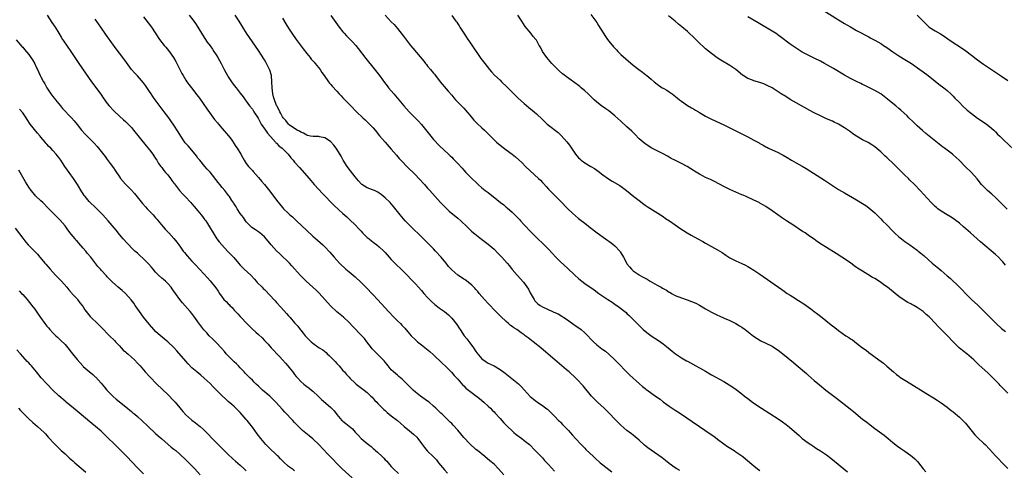
# Model space of a CAD drawing. Units: inches. Extents: x 2628000 to 2631000, y 1461000 to 1464000.
# Drawn here: x 2630488 to 2630814, y 1462568 to 1462717 of the extents above; entities that cross this region are included whole.
import ezdxf

# ---------------------------------------------------------------- set-up
doc = ezdxf.new("R2010")
doc.units = ezdxf.units.IN
doc.header["$MEASUREMENT"] = 0
doc.layers.add('LD26281461_10ft', color=120, linetype='Continuous')

msp = doc.modelspace()

# ---------------------------------------------------------------- linework, layer by layer
at = {"layer": 'LD26281461_10ft'}
for points, elevation in [([(2630753, 1462721.24), (2630759, 1462717.49), (2630761, 1462716.26), (2630761.8, 1462715.8), (2630763, 1462715.08), (2630765, 1462713.97), (2630769, 1462711.82), (2630769.52, 1462711.52), (2630771, 1462710.77), (2630773, 1462709.64), (2630773.39, 1462709.39), (2630773.92, 1462709), (2630775, 1462708.28), (2630777, 1462706.84), (2630779, 1462705.58), (2630781, 1462704.36), (2630783.12, 1462703), (2630785.94, 1462701), (2630787, 1462700.22), (2630788.63, 1462699), (2630791, 1462697.12), (2630792.21, 1462696.21), (2630793.92, 1462695), (2630795, 1462694.12), (2630796.2, 1462693), (2630797, 1462692.17), (2630797.56, 1462691.56), (2630799, 1462690.09), (2630800.1, 1462689), (2630801.63, 1462687.63), (2630803, 1462686.5), (2630804.98, 1462684.98), (2630806.17, 1462684.17), (2630807.95, 1462683), (2630809, 1462682.22), (2630810.42, 1462681), (2630811, 1462680.42), (2630811.68, 1462679.68), (2630812.36, 1462679), (2630813.69, 1462677.69), (2630817, 1462674.62)], 11340), ([(2630497.07, 1462719), (2630498.62, 1462716.62), (2630499.71, 1462715), (2630501, 1462712.99), (2630501.72, 1462711.72), (2630502.2, 1462711), (2630502.51, 1462710.51), (2630504.89, 1462707), (2630507.54, 1462703), (2630509.76, 1462699.76), (2630511.75, 1462697), (2630514.82, 1462692.82), (2630515.65, 1462691.65), (2630517, 1462689.81), (2630517.65, 1462689), (2630519.25, 1462687.25), (2630521, 1462685.64), (2630522.41, 1462684.41), (2630523, 1462683.86), (2630523.88, 1462683), (2630525, 1462681.84), (2630525.7, 1462681), (2630529.83, 1462675.83), (2630531, 1462674.43), (2630532.05, 1462673), (2630532.43, 1462672.43), (2630533, 1462671.61), (2630533.38, 1462671), (2630533.97, 1462669.97), (2630534.69, 1462669), (2630534.81, 1462668.81), (2630535, 1462668.59), (2630535.68, 1462667.68), (2630536.3, 1462667), (2630537, 1462666.16), (2630537.91, 1462665), (2630538.35, 1462664.35), (2630539, 1462663.48), (2630539.19, 1462663.19), (2630540.88, 1462661), (2630541.88, 1462659.88), (2630542.76, 1462659), (2630544.6, 1462657), (2630545, 1462656.55), (2630545.7, 1462655.7), (2630547, 1462654.3), (2630548.06, 1462653), (2630548.46, 1462652.46), (2630549, 1462651.79), (2630549.32, 1462651.32), (2630549.58, 1462651), (2630550.12, 1462650.12), (2630550.87, 1462649), (2630552.04, 1462647), (2630553, 1462645.41), (2630553.27, 1462645), (2630554.05, 1462644.05), (2630554.87, 1462643), (2630556.73, 1462641), (2630558.83, 1462638.83), (2630560.42, 1462637), (2630561, 1462636.37), (2630562.32, 1462635), (2630564.5, 1462633), (2630565.7, 1462631.7), (2630566.32, 1462631), (2630566.62, 1462630.62), (2630568.21, 1462629), (2630568.61, 1462628.61), (2630569, 1462628.28), (2630571, 1462626.23), (2630572.1, 1462625), (2630572.51, 1462624.51), (2630573, 1462623.98), (2630574.38, 1462622.38), (2630576.32, 1462620.32), (2630577, 1462619.51), (2630577.26, 1462619.26), (2630577.5, 1462619), (2630579, 1462617.23), (2630580.1, 1462616.1), (2630580.84, 1462615), (2630581, 1462614.78), (2630581.86, 1462613.86), (2630582.45, 1462613), (2630582.72, 1462612.72), (2630583, 1462612.35), (2630583.73, 1462611.73), (2630584.44, 1462611), (2630585, 1462610.56), (2630587.17, 1462609), (2630588.28, 1462608.28), (2630589.39, 1462607.39), (2630589.82, 1462607), (2630590.47, 1462606.47), (2630591.9, 1462605), (2630592.45, 1462604.45), (2630593, 1462603.82), (2630593.39, 1462603.39), (2630593.71, 1462603), (2630595, 1462601.52), (2630595.47, 1462601), (2630596.21, 1462600.21), (2630597, 1462599.3), (2630597.29, 1462599), (2630599, 1462597.35), (2630599.4, 1462597), (2630600.3, 1462596.3), (2630602.01, 1462595), (2630603, 1462594.21), (2630604.27, 1462593), (2630604.63, 1462592.63), (2630605, 1462592.24), (2630605.57, 1462591.57), (2630606.15, 1462591), (2630606.56, 1462590.56), (2630608.57, 1462588.57), (2630609, 1462588.22), (2630609.63, 1462587.63), (2630611, 1462586.53), (2630613, 1462584.96), (2630614.05, 1462584.05), (2630615.22, 1462583), (2630617, 1462581.5), (2630617.65, 1462581), (2630618.39, 1462580.39), (2630619.42, 1462579.42), (2630619.78, 1462579), (2630621, 1462577.35), (2630621.97, 1462575.97), (2630622.87, 1462574.87), (2630624.92, 1462572.92), (2630625.9, 1462571.9), (2630626.65, 1462571), (2630628.59, 1462568.59), (2630629.59, 1462567.59)], 11210), ([(2630648.27, 1462567), (2630646.46, 1462569), (2630645, 1462570.5), (2630643.66, 1462571.66), (2630641.92, 1462573), (2630639.48, 1462575), (2630639, 1462575.41), (2630637, 1462577.19), (2630635, 1462579.37), (2630633, 1462581.78), (2630631.43, 1462583.43), (2630631, 1462583.93), (2630630.44, 1462584.44), (2630629.9, 1462585), (2630629, 1462585.84), (2630627.81, 1462587), (2630627.37, 1462587.37), (2630625.74, 1462589), (2630625, 1462589.71), (2630623.48, 1462591), (2630623, 1462591.39), (2630620.68, 1462593), (2630619, 1462594.36), (2630618.28, 1462595), (2630617.62, 1462595.62), (2630616.63, 1462596.63), (2630614.58, 1462598.58), (2630613.5, 1462599.5), (2630613, 1462599.89), (2630611.75, 1462601), (2630611, 1462601.72), (2630609.94, 1462603), (2630609.54, 1462603.54), (2630609, 1462604.2), (2630608.66, 1462604.66), (2630607, 1462606.38), (2630606.68, 1462606.68), (2630606.29, 1462607), (2630605.63, 1462607.63), (2630604.66, 1462608.66), (2630604.39, 1462609), (2630602.95, 1462611), (2630602.07, 1462612.07), (2630601.29, 1462613), (2630598.15, 1462616.15), (2630597, 1462617.4), (2630595.13, 1462619.13), (2630592.92, 1462620.92), (2630590.91, 1462622.91), (2630587.07, 1462627.07), (2630586.08, 1462628.08), (2630582.82, 1462631), (2630581.92, 1462631.92), (2630580.92, 1462632.92), (2630579, 1462635.09), (2630578.12, 1462636.12), (2630577.26, 1462637), (2630574.06, 1462640.06), (2630573, 1462641.02), (2630571.23, 1462643), (2630570.26, 1462644.26), (2630569, 1462645.68), (2630567.44, 1462647), (2630567.19, 1462647.19), (2630567, 1462647.35), (2630566, 1462648), (2630564.83, 1462648.83), (2630564.62, 1462649), (2630563, 1462650.61), (2630562.72, 1462651), (2630562.04, 1462652.04), (2630561, 1462653.46), (2630560.02, 1462655), (2630559.65, 1462655.65), (2630559, 1462656.61), (2630558.86, 1462656.86), (2630558.25, 1462657.75), (2630557.44, 1462659), (2630557.26, 1462659.26), (2630555.88, 1462661), (2630555, 1462662.04), (2630554.24, 1462663), (2630553.67, 1462663.67), (2630551.02, 1462667.02), (2630550.1, 1462668.1), (2630549.28, 1462669), (2630547.57, 1462671), (2630547, 1462671.75), (2630546.47, 1462672.47), (2630546.07, 1462673), (2630543.76, 1462675.76), (2630543, 1462676.57), (2630542.81, 1462676.81), (2630541.3, 1462679), (2630540.42, 1462680.42), (2630539, 1462682.57), (2630538.02, 1462684.02), (2630537.33, 1462685), (2630535.85, 1462687), (2630535.5, 1462687.5), (2630532.86, 1462691), (2630532.08, 1462692.08), (2630531.46, 1462693), (2630531, 1462693.73), (2630529.69, 1462695.69), (2630529, 1462696.63), (2630527, 1462698.91), (2630525.97, 1462699.97), (2630525.04, 1462701.04), (2630523.35, 1462703.35), (2630522.18, 1462705), (2630519.9, 1462707.9), (2630519, 1462709.08), (2630516.56, 1462712.56), (2630514.81, 1462715), (2630514.09, 1462716.09), (2630513, 1462717.65)], 11220), ([(2630529, 1462718.39), (2630530.47, 1462716.47), (2630531.57, 1462715), (2630534.32, 1462711), (2630535.85, 1462709), (2630536.39, 1462708.39), (2630537.29, 1462707.29), (2630538.92, 1462705), (2630539.67, 1462703.67), (2630541, 1462701), (2630541.69, 1462699.69), (2630542.08, 1462699), (2630543, 1462697.5), (2630543.33, 1462697), (2630544.03, 1462696.03), (2630544.81, 1462695), (2630546.68, 1462692.68), (2630547.54, 1462691.54), (2630549.98, 1462687.98), (2630550.81, 1462686.81), (2630552.53, 1462684.53), (2630553.43, 1462683.43), (2630553.8, 1462683), (2630555, 1462681.53), (2630557.06, 1462679.06), (2630557.95, 1462677.95), (2630558.6, 1462677), (2630558.77, 1462676.77), (2630559.59, 1462675.59), (2630559.93, 1462675), (2630561.14, 1462673), (2630561.86, 1462671.86), (2630562.3, 1462671), (2630563, 1462669.97), (2630563.75, 1462669), (2630565, 1462667.58), (2630565.3, 1462667.3), (2630567, 1462665.28), (2630568.08, 1462664.08), (2630568.98, 1462663), (2630570.79, 1462660.79), (2630573, 1462657.85), (2630575, 1462655.38), (2630575.34, 1462655), (2630577, 1462653.36), (2630577.39, 1462653), (2630578.28, 1462652.28), (2630579, 1462651.59), (2630579.32, 1462651.32), (2630579.63, 1462651), (2630583, 1462647.75), (2630585, 1462645.96), (2630586.58, 1462644.58), (2630588.32, 1462643), (2630589, 1462642.36), (2630590.67, 1462640.67), (2630592.11, 1462639), (2630593.88, 1462637), (2630594.43, 1462636.43), (2630595.45, 1462635.45), (2630595.97, 1462635), (2630597, 1462634.08), (2630598.36, 1462633), (2630599, 1462632.44), (2630601, 1462630.6), (2630603, 1462628.6), (2630604.55, 1462627), (2630605, 1462626.52), (2630606.38, 1462625), (2630609, 1462622.2), (2630610.1, 1462621), (2630610.52, 1462620.52), (2630611.49, 1462619.49), (2630613, 1462617.96), (2630613.99, 1462617), (2630614.49, 1462616.49), (2630615.46, 1462615.46), (2630617, 1462613.66), (2630617.59, 1462613), (2630619, 1462611.6), (2630619.68, 1462611), (2630621, 1462609.92), (2630622.65, 1462608.65), (2630623.76, 1462607.76), (2630625, 1462606.66), (2630627.88, 1462603.88), (2630629, 1462602.84), (2630630.96, 1462600.96), (2630631.85, 1462599.85), (2630633, 1462598.57), (2630634.66, 1462596.66), (2630635, 1462596.43), (2630635.68, 1462595.68), (2630636.59, 1462595), (2630637, 1462594.66), (2630638.31, 1462593.69), (2630639, 1462593.15), (2630639.23, 1462593), (2630640.18, 1462592.18), (2630641.67, 1462591), (2630643, 1462589.7), (2630643.78, 1462589), (2630644.39, 1462588.39), (2630645, 1462587.84), (2630645.41, 1462587.41), (2630647, 1462585.65), (2630648.2, 1462584.2), (2630649, 1462583.45), (2630649.42, 1462583), (2630651, 1462581.48), (2630651.55, 1462581), (2630652.34, 1462580.34), (2630654.21, 1462579), (2630655, 1462578.39), (2630656.68, 1462577), (2630658.63, 1462575), (2630660.54, 1462573), (2630661, 1462572.56), (2630661.74, 1462571.74), (2630663, 1462570.39), (2630665, 1462568.22)], 11230), ([(2630544.14, 1462719), (2630545.68, 1462717), (2630546.21, 1462716.21), (2630546.99, 1462715), (2630548.46, 1462712.46), (2630549.26, 1462711.26), (2630550.08, 1462710.08), (2630551, 1462708.84), (2630551.77, 1462707.77), (2630552.28, 1462707), (2630553, 1462705.88), (2630553.53, 1462705), (2630554.63, 1462703), (2630555.65, 1462701), (2630556.74, 1462699), (2630557, 1462698.6), (2630558.09, 1462697), (2630559, 1462695.78), (2630559.64, 1462695), (2630561, 1462693.22), (2630561.98, 1462691.98), (2630562.66, 1462691), (2630563, 1462690.58), (2630564.08, 1462689), (2630565, 1462687.9), (2630565.53, 1462687), (2630566.88, 1462684.88), (2630567, 1462684.72), (2630567.59, 1462683.59), (2630567.96, 1462683), (2630569.35, 1462681), (2630569.97, 1462679.97), (2630570.89, 1462679), (2630571, 1462678.85), (2630572.68, 1462677), (2630572.81, 1462676.81), (2630573, 1462676.63), (2630573.78, 1462675.78), (2630574.85, 1462675), (2630576.84, 1462673), (2630577.78, 1462671.78), (2630578.49, 1462671), (2630579, 1462670.36), (2630580.57, 1462668.57), (2630583, 1462665.9), (2630584.36, 1462664.36), (2630585.51, 1462663), (2630587, 1462661.31), (2630588.13, 1462660.13), (2630592.1, 1462656.1), (2630595, 1462653.39), (2630596.25, 1462652.25), (2630597.3, 1462651.3), (2630599, 1462649.66), (2630600.3, 1462648.3), (2630601, 1462647.52), (2630601.5, 1462647), (2630603, 1462645.51), (2630603.62, 1462645), (2630604.39, 1462644.39), (2630605, 1462643.96), (2630606.25, 1462643), (2630607, 1462642.4), (2630608.52, 1462641), (2630609, 1462640.5), (2630611, 1462638.21), (2630612.12, 1462637), (2630612.56, 1462636.56), (2630614.25, 1462635), (2630615, 1462634.28), (2630616.29, 1462633), (2630617.61, 1462631.61), (2630618.17, 1462631), (2630619, 1462630.14), (2630620, 1462629), (2630621, 1462627.9), (2630621.74, 1462627), (2630623, 1462625.59), (2630624.27, 1462624.27), (2630625.36, 1462623.36), (2630625.87, 1462623), (2630627, 1462622.12), (2630628.56, 1462621), (2630629.87, 1462619.87), (2630630.84, 1462619), (2630631, 1462618.84), (2630632.7, 1462616.7), (2630633.49, 1462615.49), (2630633.76, 1462615), (2630635.12, 1462613), (2630635.96, 1462611.96), (2630637, 1462610.6), (2630638.18, 1462609), (2630639, 1462607.73), (2630639.31, 1462607.31), (2630641, 1462605.3), (2630642.34, 1462604.34), (2630643, 1462603.95), (2630645, 1462602.98), (2630647, 1462601.87), (2630648.65, 1462600.65), (2630649.75, 1462599.75), (2630653.06, 1462597.06), (2630654.1, 1462596.1), (2630655, 1462595.04), (2630657, 1462592.85), (2630658.02, 1462592.02), (2630659, 1462591.27), (2630659.37, 1462591), (2630661.53, 1462589.53), (2630662.19, 1462589), (2630662.66, 1462588.66), (2630663, 1462588.34), (2630663.72, 1462587.72), (2630665, 1462586.42), (2630666.36, 1462585), (2630666.68, 1462584.68), (2630667, 1462584.35), (2630667.68, 1462583.68), (2630669.62, 1462581.62), (2630670.16, 1462581), (2630671, 1462580.1), (2630671.98, 1462579), (2630673.87, 1462577), (2630674.43, 1462576.43), (2630675, 1462575.81), (2630675.4, 1462575.4), (2630677.87, 1462573), (2630678.46, 1462572.46), (2630680.08, 1462571), (2630681, 1462570.3), (2630683.94, 1462567.94)], 11240), ([(2630706.47, 1462568.47), (2630705.55, 1462569), (2630705, 1462569.34), (2630703, 1462570.74), (2630701.75, 1462571.75), (2630700.6, 1462572.6), (2630697, 1462575.09), (2630695.92, 1462575.92), (2630694.83, 1462576.83), (2630693, 1462578.45), (2630691, 1462580.14), (2630690.52, 1462580.52), (2630689, 1462581.68), (2630687, 1462583.37), (2630685, 1462585.38), (2630683.24, 1462587.24), (2630682.22, 1462588.22), (2630681.43, 1462589), (2630679.27, 1462591), (2630678.12, 1462592.12), (2630677.29, 1462593), (2630674.46, 1462596.46), (2630673.99, 1462597), (2630673, 1462598.03), (2630671.5, 1462599.5), (2630670.46, 1462600.46), (2630669.81, 1462601), (2630669, 1462601.73), (2630667.43, 1462603), (2630665.08, 1462605), (2630662.92, 1462606.92), (2630660.47, 1462609), (2630657.94, 1462611), (2630657.39, 1462611.39), (2630656.24, 1462612.24), (2630655.33, 1462613), (2630655, 1462613.24), (2630653.94, 1462613.94), (2630653, 1462614.69), (2630652.55, 1462615), (2630651.59, 1462615.59), (2630651, 1462616.07), (2630650.42, 1462616.42), (2630649.77, 1462617), (2630649, 1462617.66), (2630647.29, 1462619.29), (2630647, 1462619.61), (2630646.29, 1462620.29), (2630645.63, 1462621), (2630643, 1462623.65), (2630641.8, 1462625), (2630640.09, 1462627), (2630639.61, 1462627.61), (2630639, 1462628.3), (2630638.67, 1462628.67), (2630638.32, 1462629), (2630637.67, 1462629.67), (2630637, 1462630.29), (2630635.43, 1462631.43), (2630635, 1462631.74), (2630634.23, 1462632.23), (2630633, 1462633.05), (2630631, 1462634.75), (2630629.93, 1462635.93), (2630629.1, 1462637), (2630629, 1462637.11), (2630627.49, 1462639), (2630625.67, 1462641), (2630625, 1462641.71), (2630623, 1462643.74), (2630621, 1462645.69), (2630617.55, 1462649), (2630617, 1462649.56), (2630615.63, 1462651), (2630613.93, 1462653), (2630611.72, 1462655.72), (2630611, 1462656.56), (2630610.59, 1462657), (2630609, 1462658.59), (2630607.68, 1462659.68), (2630607, 1462660.17), (2630606.5, 1462660.5), (2630605.38, 1462661), (2630605.13, 1462661.13), (2630604.74, 1462661.26), (2630603, 1462661.91), (2630601.24, 1462663), (2630601, 1462663.17), (2630600.16, 1462664.16), (2630599, 1462665.58), (2630597.54, 1462667.54), (2630596.37, 1462669), (2630595.11, 1462671), (2630594.4, 1462672.4), (2630593, 1462674.67), (2630592.75, 1462675), (2630591.97, 1462675.97), (2630591, 1462677.05), (2630589.9, 1462677.9), (2630589, 1462678.45), (2630587.19, 1462678.81), (2630587, 1462678.86), (2630585.15, 1462678.85), (2630584.25, 1462679), (2630583.24, 1462679.24), (2630583, 1462679.27), (2630581.98, 1462679.98), (2630581, 1462680.31), (2630580.63, 1462680.63), (2630579.8, 1462681), (2630579, 1462681.49), (2630577.22, 1462682.78), (2630576.94, 1462683), (2630576.11, 1462684.11), (2630575.25, 1462685), (2630575, 1462685.38), (2630574.45, 1462686.45), (2630574.09, 1462687), (2630573.78, 1462687.78), (2630573.06, 1462689), (2630573, 1462689.12), (2630572.29, 1462691), (2630572.04, 1462692.04), (2630571.78, 1462693), (2630571.57, 1462695), (2630571.5, 1462697), (2630571.31, 1462699), (2630570.79, 1462700.79), (2630570.71, 1462701), (2630569.69, 1462703), (2630569.44, 1462703.44), (2630569, 1462704.18), (2630567, 1462707.26), (2630565, 1462710.19), (2630563.12, 1462713), (2630561.86, 1462715), (2630561.55, 1462715.55), (2630560.64, 1462717), (2630559.29, 1462719)], 11250), ([(2630575, 1462718.04), (2630576.14, 1462716.14), (2630577, 1462714.66), (2630578.06, 1462713), (2630579.46, 1462711), (2630581.81, 1462707.81), (2630583, 1462706.32), (2630584.13, 1462705), (2630584.49, 1462704.49), (2630585.43, 1462703.43), (2630585.83, 1462703), (2630587.4, 1462701), (2630588.03, 1462700.03), (2630588.82, 1462699), (2630590.24, 1462697), (2630590.56, 1462696.56), (2630591, 1462696.07), (2630591.47, 1462695.47), (2630593, 1462693.85), (2630593.74, 1462693), (2630594.35, 1462692.35), (2630595, 1462691.68), (2630595.61, 1462691), (2630597, 1462689.59), (2630597.55, 1462689), (2630599.47, 1462687), (2630601.6, 1462685), (2630602.35, 1462684.35), (2630603.39, 1462683.39), (2630605, 1462681.69), (2630605.6, 1462681), (2630607.1, 1462679.1), (2630608.94, 1462676.94), (2630611, 1462674.72), (2630612.69, 1462672.69), (2630613.63, 1462671.63), (2630614.6, 1462670.6), (2630616.18, 1462669), (2630619, 1462666.18), (2630620.13, 1462665), (2630621.94, 1462663), (2630623, 1462661.76), (2630623.7, 1462661), (2630627.28, 1462657), (2630628.12, 1462656.12), (2630629.13, 1462655.13), (2630630.19, 1462654.19), (2630633, 1462651.86), (2630634.02, 1462651), (2630636.12, 1462649), (2630636.55, 1462648.55), (2630637.57, 1462647.57), (2630638.25, 1462647), (2630638.64, 1462646.64), (2630640.89, 1462644.89), (2630643, 1462643.29), (2630645, 1462641.56), (2630646.3, 1462640.3), (2630647.6, 1462639), (2630649.37, 1462637), (2630650.07, 1462636.07), (2630651, 1462634.88), (2630652.62, 1462633), (2630654.71, 1462630.71), (2630656.38, 1462628.38), (2630657, 1462627.2), (2630658.25, 1462625), (2630658.55, 1462624.55), (2630659, 1462624.02), (2630659.53, 1462623.53), (2630660.24, 1462623), (2630661, 1462622.53), (2630664.3, 1462621), (2630664.8, 1462620.8), (2630666.18, 1462620.18), (2630667.46, 1462619.46), (2630668.14, 1462619), (2630669, 1462618.46), (2630671.02, 1462617), (2630672.19, 1462616.19), (2630673.36, 1462615.36), (2630673.82, 1462615), (2630675, 1462613.98), (2630675.99, 1462613), (2630677, 1462611.9), (2630677.91, 1462611), (2630679, 1462609.95), (2630680.67, 1462608.67), (2630681, 1462608.4), (2630681.84, 1462607.84), (2630683, 1462606.89), (2630685, 1462605.03), (2630689.98, 1462599.98), (2630693.1, 1462597.1), (2630694.16, 1462596.16), (2630695, 1462595.53), (2630695.29, 1462595.29), (2630698.81, 1462592.81), (2630699.96, 1462591.96), (2630701, 1462591.13), (2630702.23, 1462590.23), (2630703, 1462589.7), (2630704.63, 1462588.63), (2630705, 1462588.41), (2630705.84, 1462587.84), (2630707, 1462587.1), (2630710.57, 1462584.57), (2630713, 1462582.93), (2630716.58, 1462580.58), (2630717.75, 1462579.75), (2630719, 1462578.77), (2630721, 1462577.25), (2630722.32, 1462576.32), (2630724.44, 1462575), (2630725, 1462574.63), (2630727, 1462573.24), (2630727.32, 1462573), (2630728.24, 1462572.24), (2630731, 1462569.93), (2630732.19, 1462569), (2630733, 1462568.39)], 11260), ([(2630591, 1462718.86), (2630592.59, 1462716.59), (2630593.76, 1462715), (2630595, 1462713.44), (2630595.39, 1462713), (2630596.17, 1462712.17), (2630598.17, 1462710.17), (2630599.21, 1462709), (2630600.01, 1462708.01), (2630602.61, 1462704.61), (2630605.3, 1462701.3), (2630607.07, 1462699), (2630608.75, 1462696.75), (2630609.62, 1462695.62), (2630610.12, 1462695), (2630611, 1462693.96), (2630611.79, 1462693), (2630612.36, 1462692.36), (2630615.15, 1462689), (2630616.03, 1462688.03), (2630616.91, 1462687), (2630619.97, 1462683.97), (2630621, 1462682.89), (2630624.06, 1462679), (2630625, 1462677.87), (2630627, 1462675.75), (2630629.92, 1462673), (2630630.49, 1462672.49), (2630631, 1462671.99), (2630631.51, 1462671.51), (2630633, 1462669.93), (2630634.4, 1462668.4), (2630635, 1462667.7), (2630635.65, 1462667), (2630637, 1462665.64), (2630639.78, 1462663), (2630641, 1462661.92), (2630642.11, 1462661), (2630643, 1462660.32), (2630643.76, 1462659.76), (2630644.66, 1462659), (2630647.15, 1462657), (2630648.22, 1462656.22), (2630649, 1462655.54), (2630649.31, 1462655.31), (2630651, 1462653.8), (2630651.83, 1462653), (2630652.44, 1462652.44), (2630653, 1462651.83), (2630653.42, 1462651.42), (2630653.78, 1462651), (2630655, 1462649.71), (2630657.26, 1462647.26), (2630659, 1462645.47), (2630661.55, 1462643), (2630663, 1462641.57), (2630664.24, 1462640.24), (2630665.42, 1462639), (2630667, 1462637.45), (2630669.33, 1462635.33), (2630671.76, 1462633), (2630673, 1462631.87), (2630674.05, 1462631), (2630675, 1462630.28), (2630678.11, 1462628.11), (2630679.67, 1462627), (2630682.62, 1462625), (2630684.07, 1462624.07), (2630685, 1462623.43), (2630686.46, 1462622.46), (2630688.34, 1462621), (2630688.69, 1462620.69), (2630689, 1462620.38), (2630689.71, 1462619.71), (2630692.32, 1462617), (2630692.67, 1462616.67), (2630693, 1462616.32), (2630693.69, 1462615.69), (2630694.4, 1462615), (2630695, 1462614.46), (2630696.97, 1462613), (2630698.23, 1462612.23), (2630699.43, 1462611.43), (2630701, 1462610.3), (2630702.63, 1462609), (2630703.91, 1462607.91), (2630705.02, 1462607.02), (2630707, 1462605.68), (2630708.17, 1462605), (2630708.71, 1462604.71), (2630709, 1462604.53), (2630710.02, 1462604.02), (2630711.84, 1462603), (2630713, 1462602.41), (2630715, 1462601.28), (2630717, 1462600.1), (2630721, 1462597.89), (2630722.79, 1462596.79), (2630723.99, 1462595.99), (2630725.15, 1462595.15), (2630727, 1462593.74), (2630727.93, 1462593), (2630729, 1462592.18), (2630730.56, 1462591), (2630731, 1462590.69), (2630733.51, 1462589), (2630739, 1462585.54), (2630740.5, 1462584.5), (2630741.65, 1462583.65), (2630742.76, 1462582.76), (2630745.95, 1462579.95), (2630747.03, 1462579.03), (2630749, 1462577.56), (2630749.81, 1462577), (2630750.52, 1462576.52), (2630751.73, 1462575.73), (2630753, 1462574.93), (2630755, 1462573.6), (2630756.48, 1462572.48), (2630762, 1462568)], 11270), ([(2630609, 1462718.99), (2630611, 1462716.83), (2630611.91, 1462715.91), (2630613, 1462714.63), (2630614.61, 1462712.61), (2630615, 1462712.03), (2630617, 1462709.36), (2630617.3, 1462709), (2630618.1, 1462708.1), (2630621.73, 1462703.73), (2630622.3, 1462703), (2630622.63, 1462702.63), (2630623, 1462702.16), (2630623.97, 1462701), (2630624.46, 1462700.46), (2630625, 1462699.76), (2630625.35, 1462699.35), (2630625.6, 1462699), (2630627.21, 1462697), (2630629.82, 1462693.82), (2630631, 1462692.49), (2630631.68, 1462691.68), (2630632.29, 1462691), (2630634.19, 1462689), (2630635, 1462688.19), (2630635.58, 1462687.58), (2630637, 1462685.92), (2630638.31, 1462684.31), (2630639, 1462683.61), (2630639.29, 1462683.29), (2630641, 1462681.71), (2630641.79, 1462681), (2630643.42, 1462679.42), (2630645, 1462677.81), (2630645.86, 1462677), (2630647, 1462675.99), (2630649, 1462674.47), (2630651, 1462673.01), (2630652.13, 1462672.13), (2630653.2, 1462671.2), (2630654.22, 1462670.22), (2630655.44, 1462669), (2630657, 1462667.53), (2630659.76, 1462665), (2630660.39, 1462664.39), (2630661, 1462663.71), (2630661.36, 1462663.36), (2630662.29, 1462662.29), (2630663, 1462661.46), (2630663.45, 1462661), (2630664.22, 1462660.22), (2630667, 1462657.49), (2630669.43, 1462655), (2630671, 1462653.49), (2630673, 1462651.76), (2630673.43, 1462651.44), (2630675, 1462650.19), (2630676.81, 1462648.81), (2630679.16, 1462647), (2630681.88, 1462645), (2630683.72, 1462643.72), (2630685, 1462642.72), (2630686.6, 1462641), (2630686.78, 1462640.78), (2630687.55, 1462639.55), (2630687.81, 1462639), (2630688.71, 1462637.29), (2630689, 1462636.8), (2630689.78, 1462635.78), (2630690.45, 1462635), (2630691, 1462634.5), (2630693, 1462633.1), (2630693.17, 1462633), (2630694.38, 1462632.38), (2630695, 1462632), (2630695.66, 1462631.67), (2630696.7, 1462631), (2630697.39, 1462630.61), (2630699, 1462629.74), (2630700.28, 1462629), (2630700.76, 1462628.76), (2630701, 1462628.59), (2630702.08, 1462628.08), (2630703, 1462627.4), (2630703.28, 1462627.28), (2630703.69, 1462627), (2630705, 1462626.31), (2630707, 1462625.52), (2630708.88, 1462624.88), (2630710.35, 1462624.35), (2630711.74, 1462623.74), (2630713.05, 1462623.05), (2630715, 1462621.88), (2630717, 1462620.75), (2630719, 1462619.76), (2630719.55, 1462619.55), (2630721.18, 1462618.82), (2630723, 1462618.04), (2630725, 1462617.05), (2630726.27, 1462616.27), (2630727, 1462615.79), (2630728.07, 1462615), (2630730.84, 1462612.84), (2630732.04, 1462612.04), (2630733.33, 1462611.33), (2630735, 1462610.57), (2630737, 1462609.55), (2630737.86, 1462609), (2630739, 1462608.21), (2630740.56, 1462607), (2630744.11, 1462604.11), (2630745, 1462603.34), (2630748.45, 1462600.45), (2630749, 1462599.93), (2630751, 1462598.15), (2630752.71, 1462596.71), (2630754.86, 1462595), (2630758.32, 1462592.32), (2630762.84, 1462588.84), (2630763.94, 1462587.94), (2630767, 1462585.43), (2630768.35, 1462584.35), (2630769.48, 1462583.48), (2630771, 1462582.35), (2630774.08, 1462580.08), (2630775.45, 1462579), (2630777, 1462577.68), (2630778.51, 1462576.51), (2630779.67, 1462575.67), (2630781, 1462574.81), (2630783, 1462573.36), (2630783.43, 1462573), (2630784.24, 1462572.24), (2630785.25, 1462571.25), (2630785.47, 1462571), (2630787.08, 1462569), (2630787.96, 1462567.96)], 11280), ([(2630631, 1462718.85), (2630632.37, 1462717), (2630632.65, 1462716.65), (2630633, 1462716.13), (2630633.45, 1462715.45), (2630633.72, 1462715), (2630634.98, 1462713), (2630635.82, 1462711.82), (2630636.33, 1462711), (2630637, 1462710.03), (2630637.44, 1462709.44), (2630640.67, 1462704.67), (2630641.92, 1462703), (2630643.53, 1462701), (2630644.21, 1462700.21), (2630645.19, 1462699.19), (2630647, 1462697.47), (2630647.51, 1462697), (2630649.28, 1462695.28), (2630651, 1462693.56), (2630653, 1462691.59), (2630655, 1462689.74), (2630656.47, 1462688.47), (2630658.23, 1462687), (2630659, 1462686.34), (2630661, 1462684.47), (2630662.61, 1462683), (2630663, 1462682.67), (2630666.19, 1462680.19), (2630667.23, 1462679.23), (2630669.13, 1462677.13), (2630669.99, 1462675.99), (2630670.6, 1462675), (2630671.97, 1462673), (2630673, 1462671.82), (2630673.43, 1462671.44), (2630673.88, 1462671), (2630675, 1462670.16), (2630677, 1462668.93), (2630678.25, 1462668.25), (2630679, 1462667.71), (2630679.43, 1462667.43), (2630681, 1462666.22), (2630682.86, 1462664.86), (2630684.1, 1462664.1), (2630686.61, 1462662.61), (2630688.83, 1462661), (2630690.05, 1462660.05), (2630691.3, 1462659), (2630693, 1462657.68), (2630694.53, 1462656.53), (2630695, 1462656.19), (2630695.71, 1462655.71), (2630700.06, 1462653), (2630701, 1462652.36), (2630701.79, 1462651.79), (2630703.06, 1462650.94), (2630705, 1462649.61), (2630706.53, 1462648.53), (2630707.73, 1462647.73), (2630708.87, 1462647), (2630710.23, 1462646.23), (2630712.49, 1462645), (2630714.14, 1462644.14), (2630715, 1462643.63), (2630719, 1462641.42), (2630719.71, 1462641), (2630720.49, 1462640.48), (2630721.66, 1462639.66), (2630723, 1462638.79), (2630725, 1462637.78), (2630727, 1462636.89), (2630728.27, 1462636.27), (2630729, 1462635.89), (2630729.57, 1462635.57), (2630731, 1462634.68), (2630733, 1462633.35), (2630740.29, 1462628.29), (2630741, 1462627.75), (2630742.06, 1462627), (2630743, 1462626.36), (2630744.72, 1462625.28), (2630745.18, 1462625), (2630746.34, 1462624.34), (2630747, 1462623.87), (2630747.53, 1462623.53), (2630748.25, 1462623), (2630749.87, 1462621.87), (2630751, 1462620.96), (2630752.14, 1462620.14), (2630753, 1462619.44), (2630756.62, 1462616.62), (2630757, 1462616.3), (2630757.76, 1462615.76), (2630759, 1462614.75), (2630761.43, 1462613), (2630762.41, 1462612.41), (2630763, 1462611.99), (2630763.6, 1462611.6), (2630765, 1462610.56), (2630767, 1462609.02), (2630768.17, 1462608.17), (2630769, 1462607.48), (2630772.31, 1462605), (2630773.86, 1462603.86), (2630775, 1462602.94), (2630777.23, 1462601), (2630778.2, 1462600.2), (2630779, 1462599.56), (2630779.32, 1462599.32), (2630779.81, 1462599), (2630781, 1462598.26), (2630783, 1462597.07), (2630787.96, 1462594.04), (2630790.48, 1462592.48), (2630791.7, 1462591.7), (2630793, 1462590.81), (2630795, 1462589.35), (2630796.31, 1462588.31), (2630797, 1462587.77), (2630799, 1462586.08), (2630800.12, 1462585), (2630801, 1462584.1), (2630801.91, 1462583), (2630804.17, 1462580.17), (2630805.17, 1462579.17), (2630807, 1462577.5), (2630807.52, 1462577), (2630809, 1462575.52), (2630811, 1462573.31), (2630812.11, 1462572.11), (2630813.09, 1462571.09), (2630815, 1462569.07)], 11290), ([(2630815, 1462594), (2630812.55, 1462596.55), (2630812.14, 1462597), (2630810.17, 1462599), (2630809, 1462600.15), (2630808.56, 1462600.56), (2630805.4, 1462603.4), (2630803.76, 1462605), (2630803, 1462605.68), (2630801.43, 1462607), (2630800.06, 1462608.06), (2630798.97, 1462608.97), (2630797, 1462610.92), (2630795, 1462613.08), (2630792, 1462616), (2630791, 1462617.13), (2630789.27, 1462619), (2630789, 1462619.25), (2630788.01, 1462620.01), (2630787, 1462620.99), (2630785, 1462622.33), (2630783.92, 1462623), (2630783.32, 1462623.32), (2630783, 1462623.51), (2630781.99, 1462623.99), (2630780.74, 1462624.74), (2630779, 1462625.92), (2630777.71, 1462627), (2630775.24, 1462629), (2630775, 1462629.19), (2630773.93, 1462629.93), (2630773, 1462630.6), (2630771.53, 1462631.53), (2630771, 1462631.9), (2630770.29, 1462632.29), (2630768.74, 1462633.26), (2630767, 1462634.29), (2630765.34, 1462635.34), (2630765, 1462635.6), (2630764.15, 1462636.15), (2630762.94, 1462637.06), (2630760.13, 1462639), (2630758.21, 1462640.21), (2630755, 1462642.13), (2630753.63, 1462643), (2630752.08, 1462644.08), (2630751, 1462644.89), (2630749.74, 1462645.74), (2630749, 1462646.29), (2630747.93, 1462647), (2630747.35, 1462647.35), (2630747, 1462647.6), (2630746.13, 1462648.13), (2630744.84, 1462649), (2630743, 1462650.21), (2630741.84, 1462651), (2630740.13, 1462652.13), (2630738.94, 1462652.94), (2630737, 1462654.34), (2630735, 1462655.69), (2630734.16, 1462656.16), (2630733, 1462656.85), (2630732.7, 1462657), (2630731, 1462657.82), (2630728.46, 1462659), (2630727.44, 1462659.44), (2630727, 1462659.62), (2630726.05, 1462660.05), (2630725, 1462660.47), (2630723, 1462661.39), (2630721, 1462662.38), (2630717.97, 1462663.97), (2630716.62, 1462664.62), (2630715, 1462665.35), (2630714.26, 1462665.74), (2630713, 1462666.36), (2630711.38, 1462667.38), (2630711, 1462667.65), (2630710.17, 1462668.17), (2630708.96, 1462668.96), (2630707, 1462669.95), (2630704.87, 1462671), (2630703.64, 1462671.64), (2630703, 1462672.03), (2630702.36, 1462672.36), (2630701, 1462673.16), (2630699, 1462674.18), (2630697, 1462675.16), (2630695.88, 1462675.88), (2630695, 1462676.41), (2630694.3, 1462677), (2630693, 1462678.14), (2630691.59, 1462679.59), (2630690.58, 1462680.58), (2630689, 1462682.09), (2630687, 1462683.95), (2630685, 1462685.75), (2630683, 1462687.32), (2630682.04, 1462688.04), (2630680.6, 1462689), (2630679, 1462690.27), (2630678.17, 1462691), (2630677.57, 1462691.57), (2630677, 1462692.08), (2630676.12, 1462693), (2630675, 1462693.98), (2630673.88, 1462695), (2630673.39, 1462695.39), (2630673, 1462695.7), (2630670.51, 1462697.49), (2630669, 1462698.55), (2630668.38, 1462699), (2630667.62, 1462699.62), (2630666.58, 1462700.58), (2630665, 1462702.13), (2630664.18, 1462703), (2630663, 1462704.3), (2630662.43, 1462705), (2630661.07, 1462707), (2630660.37, 1462708.37), (2630659.98, 1462709), (2630659, 1462710.7), (2630658.8, 1462711), (2630657.97, 1462711.97), (2630657.14, 1462713), (2630655.26, 1462715.26), (2630654.17, 1462717), (2630652.85, 1462719)], 11300), ([(2630677, 1462719.2), (2630679, 1462716.52), (2630679.62, 1462715.62), (2630681.9, 1462711.9), (2630682.53, 1462711), (2630683, 1462710.38), (2630684.52, 1462708.52), (2630685, 1462708.04), (2630685.49, 1462707.49), (2630685.97, 1462707), (2630687, 1462706.03), (2630688.57, 1462704.57), (2630691, 1462702.48), (2630692.97, 1462701), (2630694.16, 1462700.16), (2630695.29, 1462699.29), (2630695.62, 1462699), (2630697, 1462697.85), (2630697.95, 1462697), (2630699, 1462696.14), (2630700.69, 1462695), (2630701, 1462694.81), (2630702.19, 1462694.19), (2630703, 1462693.69), (2630703.92, 1462693), (2630704.55, 1462692.55), (2630705.64, 1462691.64), (2630706.35, 1462691), (2630707, 1462690.5), (2630709, 1462689.14), (2630710.38, 1462688.38), (2630711, 1462687.99), (2630711.63, 1462687.63), (2630712.62, 1462687), (2630713, 1462686.77), (2630715, 1462685.64), (2630717, 1462684.62), (2630721, 1462682.75), (2630723, 1462681.76), (2630729, 1462678.74), (2630731, 1462677.71), (2630732.33, 1462677), (2630732.75, 1462676.75), (2630733, 1462676.59), (2630734.02, 1462676.02), (2630735, 1462675.44), (2630735.29, 1462675.29), (2630735.88, 1462675), (2630739, 1462673.59), (2630740.08, 1462673), (2630740.69, 1462672.69), (2630741.96, 1462671.96), (2630743.47, 1462671), (2630745, 1462670.12), (2630747, 1462669.03), (2630748.3, 1462668.3), (2630749.54, 1462667.54), (2630754.38, 1462664.38), (2630757, 1462662.64), (2630759, 1462661.38), (2630761, 1462660.19), (2630765, 1462657.88), (2630767, 1462656.67), (2630768, 1462656), (2630769, 1462655.27), (2630771, 1462653.6), (2630772.31, 1462652.31), (2630773, 1462651.66), (2630773.62, 1462651), (2630775, 1462649.61), (2630777, 1462647.56), (2630777.57, 1462647), (2630779, 1462645.65), (2630779.81, 1462645), (2630781, 1462644.11), (2630782.63, 1462643), (2630785, 1462641.31), (2630785.42, 1462641), (2630786.3, 1462640.3), (2630787.37, 1462639.37), (2630790.05, 1462637), (2630791.68, 1462635.68), (2630793, 1462634.57), (2630795, 1462632.82), (2630795.99, 1462631.99), (2630796.97, 1462631), (2630798.06, 1462630.06), (2630799, 1462629.03), (2630800.07, 1462628.07), (2630801.03, 1462627), (2630803.06, 1462625), (2630805.07, 1462623.07), (2630806.11, 1462622.11), (2630807, 1462621.24), (2630808.11, 1462620.11), (2630809.15, 1462619), (2630811.21, 1462617), (2630813, 1462615.42), (2630814.33, 1462614.33)], 11310), ([(2630814.3, 1462636.3), (2630813.41, 1462637.41), (2630813, 1462637.88), (2630811.94, 1462639), (2630811, 1462639.87), (2630806.03, 1462644.03), (2630804.95, 1462645), (2630802.69, 1462647), (2630800.4, 1462649), (2630799, 1462650.19), (2630797.43, 1462651.43), (2630796.24, 1462652.24), (2630794.96, 1462653), (2630793, 1462654.2), (2630791.85, 1462655), (2630791.39, 1462655.39), (2630791, 1462655.73), (2630789.7, 1462657), (2630786.05, 1462661), (2630784.13, 1462663), (2630782.55, 1462664.55), (2630782.12, 1462665), (2630781, 1462666.09), (2630779, 1462668.1), (2630778.52, 1462668.52), (2630778.06, 1462669), (2630777, 1462670.04), (2630775.45, 1462671.45), (2630775, 1462671.92), (2630774.41, 1462672.41), (2630773, 1462673.78), (2630771, 1462675.42), (2630770.06, 1462676.06), (2630768.83, 1462676.83), (2630767, 1462677.82), (2630765, 1462679.01), (2630763.8, 1462679.8), (2630763, 1462680.36), (2630762.61, 1462680.61), (2630761, 1462681.73), (2630759, 1462682.95), (2630757.6, 1462683.6), (2630757, 1462683.89), (2630755, 1462684.76), (2630753, 1462685.68), (2630751, 1462686.71), (2630749.51, 1462687.51), (2630745, 1462690.01), (2630743, 1462691.14), (2630741.86, 1462691.86), (2630741, 1462692.38), (2630740.63, 1462692.63), (2630740.06, 1462693), (2630737, 1462694.93), (2630735.66, 1462695.66), (2630734.26, 1462696.26), (2630733, 1462696.7), (2630731, 1462697.27), (2630730.52, 1462697.48), (2630729, 1462698.05), (2630727.46, 1462699), (2630727.19, 1462699.19), (2630725, 1462701), (2630723, 1462702.4), (2630720.1, 1462704.1), (2630718.89, 1462704.89), (2630717, 1462706.27), (2630715, 1462707.9), (2630714.4, 1462708.4), (2630713, 1462709.7), (2630711, 1462711.71), (2630709.61, 1462713), (2630709, 1462713.54), (2630707.1, 1462715.1), (2630706.01, 1462716.01), (2630704.98, 1462717), (2630702.78, 1462718.78)], 11320), ([(2630814.87, 1462654.87), (2630812.87, 1462656.87), (2630811, 1462658.67), (2630809.77, 1462659.77), (2630808.31, 1462661), (2630807, 1462662.3), (2630806.35, 1462663), (2630804.86, 1462664.86), (2630802.97, 1462667), (2630800.92, 1462669), (2630798.94, 1462671), (2630797.94, 1462671.94), (2630797, 1462672.8), (2630796.76, 1462673), (2630795, 1462674.33), (2630794.14, 1462675), (2630793.48, 1462675.48), (2630792.35, 1462676.35), (2630790.13, 1462678.13), (2630787.91, 1462679.91), (2630786.81, 1462680.81), (2630785, 1462682.43), (2630783.7, 1462683.7), (2630782.33, 1462685), (2630781.68, 1462685.68), (2630779.59, 1462687.59), (2630779, 1462688.08), (2630777.94, 1462689), (2630777, 1462689.78), (2630775.26, 1462691.26), (2630774.13, 1462692.13), (2630773, 1462692.94), (2630771, 1462694.13), (2630767.75, 1462695.75), (2630767, 1462696.08), (2630766.39, 1462696.39), (2630765, 1462697.06), (2630763, 1462698.04), (2630761, 1462699.14), (2630757.32, 1462701.32), (2630754.34, 1462703), (2630753, 1462703.77), (2630751, 1462704.82), (2630749, 1462705.78), (2630747, 1462706.8), (2630745, 1462708.04), (2630743, 1462709.44), (2630739.83, 1462711.83), (2630739, 1462712.42), (2630738.66, 1462712.66), (2630737, 1462713.72), (2630732.45, 1462716.45), (2630729, 1462718.41)], 11330), ([(2630785.02, 1462719), (2630787, 1462716.99), (2630789.04, 1462715.04), (2630791, 1462713.83), (2630792.8, 1462712.8), (2630794, 1462712), (2630795.16, 1462711.16), (2630797, 1462709.91), (2630799, 1462708.63), (2630801.17, 1462707.17), (2630803, 1462705.8), (2630804.58, 1462704.58), (2630805, 1462704.22), (2630807, 1462702.76), (2630809.66, 1462701), (2630811, 1462700.14), (2630811.67, 1462699.67), (2630813, 1462698.86), (2630815, 1462697.4)], 11350), ([(2630486.82, 1462710.82), (2630488.68, 1462708.68), (2630489, 1462708.36), (2630489.6, 1462707.6), (2630491, 1462705.94), (2630491.68, 1462705), (2630492.21, 1462704.21), (2630493, 1462702.88), (2630493.61, 1462701.61), (2630493.88, 1462701), (2630494.82, 1462699), (2630495, 1462698.64), (2630495.87, 1462697), (2630496.28, 1462696.28), (2630497, 1462694.95), (2630498.32, 1462693), (2630499, 1462692.06), (2630499.47, 1462691.47), (2630499.82, 1462691), (2630501.48, 1462689), (2630502.15, 1462688.15), (2630505.14, 1462685), (2630506.02, 1462684.02), (2630507, 1462682.88), (2630508.51, 1462681), (2630509.68, 1462679.68), (2630510.64, 1462678.64), (2630512.63, 1462676.63), (2630513.61, 1462675.61), (2630514.13, 1462675), (2630516.29, 1462672.29), (2630517, 1462671.27), (2630517.97, 1462669.97), (2630519, 1462668.49), (2630519.62, 1462667.62), (2630521, 1462665.57), (2630521.41, 1462665), (2630523, 1462663.14), (2630525, 1462661.16), (2630526.02, 1462660.02), (2630528.67, 1462656.67), (2630529.6, 1462655.6), (2630530.21, 1462655), (2630532.14, 1462653), (2630533, 1462652.02), (2630533.45, 1462651.45), (2630533.88, 1462651), (2630535.54, 1462649), (2630536.19, 1462648.19), (2630537, 1462647.36), (2630537.16, 1462647.16), (2630537.32, 1462647), (2630539, 1462645.19), (2630539.97, 1462643.97), (2630540.68, 1462643), (2630541, 1462642.61), (2630542.15, 1462641), (2630542.51, 1462640.51), (2630543, 1462639.98), (2630543.44, 1462639.44), (2630545, 1462637.69), (2630545.66, 1462637), (2630546.29, 1462636.29), (2630547.55, 1462635), (2630549, 1462633.45), (2630550.16, 1462632.16), (2630551.09, 1462631.09), (2630552.87, 1462628.87), (2630553.69, 1462627.69), (2630554.11, 1462627), (2630555, 1462625.75), (2630555.62, 1462625), (2630556.31, 1462624.31), (2630557, 1462623.55), (2630557.28, 1462623.28), (2630557.55, 1462623), (2630558.29, 1462622.29), (2630559, 1462621.48), (2630560.25, 1462620.25), (2630561, 1462619.34), (2630561.17, 1462619.17), (2630563.13, 1462617), (2630564.11, 1462616.11), (2630565, 1462615.15), (2630566.17, 1462614.17), (2630567, 1462613.34), (2630568.24, 1462612.24), (2630569, 1462611.39), (2630570.19, 1462610.19), (2630571.22, 1462609), (2630572.11, 1462608.11), (2630573.11, 1462607), (2630574.05, 1462606.05), (2630575.03, 1462605), (2630575.96, 1462603.96), (2630576.77, 1462603), (2630578.66, 1462600.66), (2630579, 1462600.17), (2630579.55, 1462599.55), (2630580.01, 1462599), (2630581, 1462597.88), (2630581.99, 1462597), (2630582.58, 1462596.58), (2630583, 1462596.23), (2630583.71, 1462595.71), (2630584.56, 1462595), (2630585, 1462594.62), (2630586.75, 1462593), (2630587, 1462592.73), (2630587.87, 1462591.87), (2630590.05, 1462590.05), (2630591, 1462589.22), (2630592.11, 1462588.11), (2630593, 1462586.94), (2630594.67, 1462585), (2630594.84, 1462584.84), (2630595, 1462584.69), (2630595.97, 1462583.97), (2630597, 1462583.07), (2630598.15, 1462582.15), (2630599, 1462581.14), (2630600.07, 1462580.07), (2630601, 1462579.01), (2630603, 1462577.39), (2630603.45, 1462577), (2630604.33, 1462576.33), (2630605, 1462575.74), (2630605.4, 1462575.4), (2630605.8, 1462575), (2630606.45, 1462574.45), (2630607.97, 1462573), (2630608.49, 1462572.49), (2630609, 1462571.9), (2630609.47, 1462571.47), (2630610.43, 1462570.43), (2630611, 1462569.75), (2630611.76, 1462569), (2630613.41, 1462567.41)], 11200), ([(2630597.99, 1462565.99), (2630594.68, 1462569), (2630592.71, 1462571), (2630591.89, 1462571.89), (2630590.92, 1462572.93), (2630589.93, 1462573.93), (2630586.98, 1462577), (2630585, 1462578.88), (2630583.84, 1462579.84), (2630582.71, 1462580.71), (2630581.63, 1462581.63), (2630581, 1462582.2), (2630580.26, 1462583), (2630579.63, 1462583.63), (2630579, 1462584.31), (2630578.39, 1462585), (2630575.76, 1462587.76), (2630575, 1462588.64), (2630573.85, 1462589.85), (2630572.8, 1462591), (2630571.89, 1462591.89), (2630570.74, 1462593), (2630568.4, 1462595), (2630567, 1462596.26), (2630566.23, 1462597), (2630565.64, 1462597.64), (2630565, 1462598.24), (2630564.25, 1462599), (2630563.65, 1462599.65), (2630563, 1462600.26), (2630562.65, 1462600.65), (2630562.29, 1462601), (2630561, 1462602.4), (2630560.4, 1462603), (2630559.73, 1462603.73), (2630559, 1462604.37), (2630558.68, 1462604.68), (2630558.32, 1462605), (2630557, 1462606.31), (2630556.35, 1462607), (2630555.76, 1462607.76), (2630554.83, 1462608.83), (2630553, 1462610.78), (2630551.88, 1462611.88), (2630550.7, 1462613), (2630549.9, 1462613.9), (2630549, 1462614.88), (2630547, 1462617.58), (2630546.01, 1462619), (2630545, 1462620.3), (2630544.42, 1462621), (2630541.9, 1462623.9), (2630541.02, 1462625), (2630539.55, 1462627), (2630538.52, 1462628.52), (2630538.13, 1462629), (2630537, 1462630.25), (2630536.22, 1462631), (2630535.56, 1462631.56), (2630535, 1462631.99), (2630533.96, 1462633), (2630533, 1462633.98), (2630532.13, 1462635), (2630531.63, 1462635.63), (2630530.7, 1462636.7), (2630529, 1462638.46), (2630527.66, 1462639.66), (2630527, 1462640.28), (2630526.16, 1462641), (2630525, 1462642.09), (2630524.07, 1462643), (2630523.54, 1462643.54), (2630522.25, 1462645), (2630521, 1462646.48), (2630519.88, 1462647.88), (2630517.29, 1462651), (2630515.54, 1462653), (2630515, 1462653.57), (2630513, 1462655.46), (2630511.3, 1462657), (2630511, 1462657.32), (2630509.62, 1462659), (2630509.36, 1462659.36), (2630509, 1462659.9), (2630508.59, 1462660.59), (2630507.13, 1462663), (2630506.3, 1462664.3), (2630505.81, 1462665), (2630504.32, 1462667), (2630503.77, 1462667.77), (2630502.92, 1462669), (2630502.17, 1462670.17), (2630501.62, 1462671), (2630501, 1462671.87), (2630500.09, 1462673), (2630499, 1462674.22), (2630498.26, 1462675), (2630497.61, 1462675.61), (2630497, 1462676.34), (2630496.68, 1462676.68), (2630496.43, 1462677), (2630495, 1462678.68), (2630494.76, 1462679), (2630493.94, 1462679.94), (2630491.52, 1462683), (2630490.52, 1462684.52), (2630490.17, 1462685), (2630489, 1462686.71), (2630487.96, 1462687.96)], 11190), ([(2630579, 1462568.33), (2630578.6, 1462568.6), (2630577, 1462569.77), (2630575.29, 1462571.29), (2630574.28, 1462572.28), (2630573.65, 1462573), (2630573.32, 1462573.32), (2630570.24, 1462576.24), (2630569.52, 1462577), (2630567.82, 1462579), (2630566.59, 1462580.59), (2630565, 1462582.76), (2630563.25, 1462585), (2630563, 1462585.31), (2630561, 1462587.61), (2630559, 1462589.57), (2630558.22, 1462590.22), (2630557, 1462591.28), (2630556.07, 1462592.07), (2630555, 1462593.09), (2630553, 1462595.14), (2630552.06, 1462596.06), (2630551, 1462597.17), (2630550.03, 1462598.03), (2630549.05, 1462599), (2630547.91, 1462599.91), (2630546.67, 1462601), (2630545, 1462602.41), (2630543.72, 1462603.72), (2630543, 1462604.52), (2630540.01, 1462608.01), (2630539, 1462609.06), (2630537, 1462610.94), (2630535.9, 1462611.9), (2630535, 1462612.62), (2630534.55, 1462613), (2630533, 1462614.39), (2630532.39, 1462615), (2630531, 1462616.65), (2630529, 1462619.16), (2630527.6, 1462621), (2630526.55, 1462622.55), (2630526.21, 1462623), (2630525.76, 1462623.76), (2630524.88, 1462624.88), (2630523, 1462626.93), (2630521.91, 1462627.91), (2630520.6, 1462629), (2630518.71, 1462630.71), (2630517.7, 1462631.7), (2630517, 1462632.48), (2630516.74, 1462632.74), (2630515, 1462634.64), (2630514.7, 1462635), (2630513.9, 1462635.9), (2630511.51, 1462639), (2630510.34, 1462640.34), (2630509.84, 1462641), (2630509, 1462641.98), (2630507.57, 1462643.57), (2630507, 1462644.24), (2630506.63, 1462644.63), (2630506.32, 1462645), (2630505, 1462646.61), (2630503.98, 1462647.98), (2630503.28, 1462649), (2630503, 1462649.36), (2630501.31, 1462651.31), (2630501, 1462651.68), (2630500.3, 1462652.3), (2630499, 1462653.63), (2630497.32, 1462655.32), (2630495.7, 1462657), (2630495, 1462657.63), (2630493.28, 1462659.28), (2630493, 1462659.58), (2630491.79, 1462661), (2630491, 1462662.1), (2630490.43, 1462663), (2630489.89, 1462663.89), (2630488.17, 1462667), (2630487.72, 1462667.72)], 11180), ([(2630486.54, 1462648.54), (2630489, 1462645.22), (2630489.98, 1462643.98), (2630490.85, 1462643), (2630492.93, 1462640.93), (2630493.91, 1462639.91), (2630494.62, 1462639), (2630494.8, 1462638.8), (2630496.31, 1462637), (2630496.64, 1462636.64), (2630498.05, 1462635), (2630499.89, 1462633), (2630501.8, 1462631), (2630503.56, 1462629), (2630504.21, 1462628.21), (2630505.15, 1462627.15), (2630505.31, 1462627), (2630507, 1462625.15), (2630507.13, 1462625), (2630507.91, 1462623.91), (2630508.67, 1462623), (2630509, 1462622.52), (2630509.56, 1462621.56), (2630510.02, 1462621), (2630510.41, 1462620.41), (2630511.3, 1462619.3), (2630511.64, 1462619), (2630513.72, 1462617), (2630515, 1462615.81), (2630515.72, 1462615), (2630517, 1462613.73), (2630517.71, 1462613), (2630519.38, 1462611.38), (2630519.74, 1462611), (2630521, 1462609.59), (2630521.56, 1462609), (2630522.24, 1462608.24), (2630523, 1462607.61), (2630523.32, 1462607.32), (2630523.74, 1462607), (2630525, 1462605.93), (2630526.02, 1462605), (2630527, 1462603.92), (2630527.42, 1462603.42), (2630527.82, 1462603), (2630529.56, 1462601), (2630531, 1462599.5), (2630531.46, 1462599), (2630533, 1462597.46), (2630533.44, 1462597), (2630537, 1462593.54), (2630539, 1462591.47), (2630539.42, 1462591), (2630541, 1462589.16), (2630541.97, 1462587.97), (2630543, 1462586.81), (2630545, 1462585.01), (2630546.17, 1462584.17), (2630547.31, 1462583.31), (2630547.68, 1462583), (2630549, 1462581.82), (2630549.42, 1462581.42), (2630549.81, 1462581), (2630550.4, 1462580.4), (2630551.72, 1462579), (2630553.67, 1462577), (2630555, 1462575.64), (2630557, 1462573.66), (2630558.39, 1462572.39), (2630559.46, 1462571.46), (2630561, 1462570.2), (2630562.32, 1462569), (2630563, 1462568.35)], 11170), ([(2630487.79, 1462627.79), (2630488.63, 1462627), (2630489, 1462626.63), (2630490.49, 1462625), (2630492.04, 1462623), (2630493, 1462621.72), (2630494.12, 1462620.12), (2630494.84, 1462619), (2630496.33, 1462617), (2630497, 1462616.18), (2630497.56, 1462615.56), (2630498.02, 1462615), (2630499, 1462613.89), (2630499.91, 1462613), (2630500.48, 1462612.48), (2630501.56, 1462611.56), (2630503, 1462610.12), (2630503.94, 1462609), (2630505, 1462607.6), (2630505.49, 1462607), (2630507, 1462605.07), (2630508.85, 1462603), (2630509, 1462602.85), (2630511, 1462601.12), (2630512.16, 1462600.16), (2630513, 1462599.44), (2630513.23, 1462599.23), (2630515, 1462597.3), (2630516.02, 1462596.02), (2630516.87, 1462595), (2630518.9, 1462592.9), (2630519.97, 1462591.97), (2630523.69, 1462589), (2630524.4, 1462588.4), (2630525, 1462587.92), (2630525.49, 1462587.49), (2630526.1, 1462587), (2630527, 1462586.24), (2630528.41, 1462585), (2630530.57, 1462583), (2630533, 1462580.68), (2630533.84, 1462579.84), (2630535, 1462578.84), (2630538.15, 1462576.15), (2630539, 1462575.51), (2630539.63, 1462575), (2630541, 1462573.82), (2630543, 1462571.99), (2630545, 1462570), (2630545.96, 1462569), (2630547.75, 1462567)], 11160), ([(2630529, 1462567.34), (2630527, 1462569.33), (2630523.45, 1462573), (2630521.47, 1462575), (2630521, 1462575.46), (2630520.21, 1462576.21), (2630519.44, 1462577), (2630519, 1462577.42), (2630517.44, 1462579), (2630516.19, 1462580.19), (2630515.41, 1462581), (2630515, 1462581.37), (2630513.1, 1462583), (2630511.92, 1462583.92), (2630507, 1462588.02), (2630505.78, 1462589), (2630503.39, 1462591), (2630503, 1462591.36), (2630501, 1462593.08), (2630498.97, 1462595), (2630497, 1462597.07), (2630495.11, 1462599.11), (2630493.54, 1462601), (2630493, 1462601.7), (2630491.88, 1462603), (2630491.46, 1462603.46), (2630491, 1462604.01), (2630490.51, 1462604.51), (2630489, 1462606.11), (2630488.23, 1462607), (2630487, 1462608.32)], 11150), ([(2630487.6, 1462589), (2630488.27, 1462588.27), (2630489.24, 1462587.24), (2630491, 1462585.53), (2630492.34, 1462584.34), (2630493.91, 1462583), (2630496.06, 1462581), (2630496.49, 1462580.49), (2630497.45, 1462579.45), (2630497.92, 1462579), (2630499, 1462577.76), (2630499.76, 1462577), (2630500.36, 1462576.36), (2630501, 1462575.75), (2630501.71, 1462575), (2630503, 1462573.89), (2630503.89, 1462573), (2630504.51, 1462572.51), (2630505.58, 1462571.58), (2630506.2, 1462571), (2630509, 1462568.61), (2630509.88, 1462567.88)], 11140)]:
    msp.add_lwpolyline(points, dxfattribs=dict(at, elevation=elevation))

doc.saveas('drawing.dxf')
